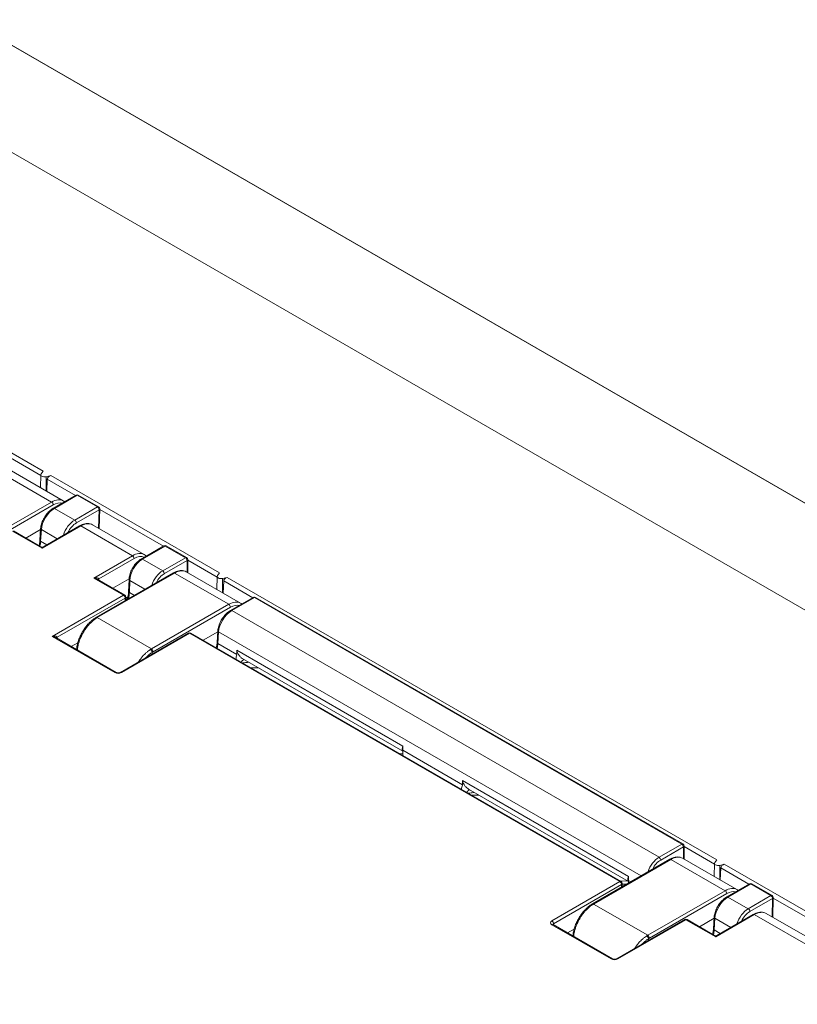
# Model space of a CAD drawing. Units: inches. Extents: x 0.1 to 84.9, y 0.1 to 55.
# Drawn here: x 54.7 to 58.8, y 46 to 51.2 of the extents above; entities that cross this region are included whole.
import ezdxf

# ---------------------------------------------------------------- set-up
doc = ezdxf.new("R2010")
doc.units = ezdxf.units.IN
doc.header["$LTSCALE"] = 5
doc.header["$MEASUREMENT"] = 0
doc.layers.add('Visible (ANSI)', color=7, linetype='Continuous', lineweight=18)
doc.layers.add('Visible Narrow (ANSI)', color=7, linetype='Continuous', lineweight=18)

msp = doc.modelspace()

# ---------------------------------------------------------------- linework, layer by layer
at = {"layer": 'Visible (ANSI)'}
for p, q in [((51.8121, 52.6872), (62.9096, 46.2801)), ((54.6469, 48.8026), (54.9332, 48.6373)), ((54.8149, 48.7759), (54.8134, 48.7065)), ((54.8165, 48.7802), (54.8269, 48.7944)), ((54.8672, 48.7711), (54.8427, 48.7651)), ((54.8489, 48.7519), (54.8459, 48.6878)), ((55, 48.6677), (54.8804, 48.5986)), ((55.0125, 48.6677), (55.1193, 48.606)), ((55.1256, 48.5948), (55.1226, 48.4912)), ((55.0192, 48.5056), (54.8279, 48.3952)), ((55.0875, 48.5114), (55.3605, 48.3538)), ((54.8154, 48.3952), (54.6706, 48.4788)), ((54.7358, 48.4411), (54.8134, 48.4859)), ((54.8137, 48.4919), (54.8099, 48.4297)), ((55.4643, 48.3996), (55.3447, 48.3305)), ((55.4768, 48.3996), (55.5836, 48.3379)), ((55.5899, 48.3271), (55.5899, 48.2582)), ((55.5141, 48.2571), (55.1062, 48.0216)), ((55.5821, 48.2627), (55.8684, 48.0974)), ((55.7576, 48.257), (55.7472, 48.2429)), ((55.2574, 48.14), (55.1126, 48.2236)), ((55.1943, 48.1764), (55.2802, 48.226)), ((55.28, 48.2223), (55.2781, 48.159)), ((55.7456, 48.2385), (55.7442, 48.1691)), ((55.7735, 48.2278), (55.7979, 48.2338)), ((55.7796, 48.2145), (55.7766, 48.1504)), ((55.2636, 48.1296), (55.2642, 48.1128)), ((55.2741, 48.128), (55.2639, 48.1221)), ((55.9352, 48.1278), (55.8155, 48.0587)), ((55.9477, 48.1278), (58.2026, 46.8259)), ((55.5932, 47.9389), (55.2344, 47.7317)), ((57.8763, 46.6279), (55.6057, 47.9389)), ((55.6709, 47.9012), (55.7485, 47.946)), ((55.7489, 47.952), (55.745, 47.8898)), ((54.8934, 47.9154), (55.2115, 47.7317)), ((54.9751, 47.8682), (55.0097, 47.8882)), ((55.8805, 47.8034), (56.7245, 47.3161)), ((55.9597, 47.7577), (55.9218, 47.7564)), ((57.0711, 47.116), (57.9151, 46.6287)), ((57.1248, 47.085), (57.0875, 47.0834)), ((58.2088, 46.8151), (58.2088, 46.7462)), ((58.1331, 46.745), (57.7252, 46.5095)), ((58.201, 46.7507), (58.4873, 46.5854)), ((58.381, 46.7424), (58.3706, 46.7283)), ((58.369, 46.7239), (58.3675, 46.6545)), ((58.3968, 46.7131), (58.4213, 46.7191)), ((58.4029, 46.6999), (58.4, 46.6358)), ((57.8826, 46.6175), (57.8831, 46.6007)), ((58.5541, 46.6157), (58.4345, 46.5466)), ((58.5666, 46.6157), (58.6734, 46.5541)), ((58.6797, 46.5429), (58.6766, 46.4393)), ((58.2122, 46.4268), (57.8533, 46.2197)), ((58.3695, 46.3432), (58.2247, 46.4268)), ((58.2899, 46.3892), (58.3675, 46.434)), ((58.3678, 46.4399), (58.364, 46.3778)), ((58.5733, 46.4537), (58.382, 46.3432)), ((58.6416, 46.4595), (59.634, 45.8865)), ((57.8305, 46.2197), (57.5175, 46.4004)), ((57.594, 46.3562), (57.6287, 46.3762))]:
    msp.add_line(p, q, dxfattribs=at)
for centre, start, end in [((55.0063, 48.6568), 60, 120), ((55.1131, 48.5952), 358.3247, 60), ((55.4706, 48.3888), 60, 120), ((54.8217, 48.406), 240, 300), ((55.5774, 48.3271), 0, 60), ((55.2512, 48.1292), 1.7317, 60), ((55.9414, 48.1169), 60, 120), ((55.5995, 47.9281), 60, 120), ((58.1963, 46.8151), 0, 60), ((57.8701, 46.6171), 1.7317, 60), ((58.5604, 46.6049), 60, 120), ((58.6672, 46.5432), 358.3247, 60), ((58.2184, 46.416), 60, 120), ((58.3757, 46.3541), 240, 300)]:
    msp.add_arc(centre, 0.0125, start, end, dxfattribs=at)
for centre, major_axis, ratio, start_param, end_param in [((54.8349, 48.7757), (-0.02, 0), 0.57735, 5.88176, 8.255407), ((54.8675, 48.7557), (-0.0171, -0.0102), 0.730986, 4.31345, 5.831887), ((55.7656, 48.2384), (-0.02, 0), 0.57735, 5.88176, 8.255407), ((55.7982, 48.2183), (-0.0171, -0.0102), 0.730986, 4.31345, 5.831887), ((55.1161, 47.8949), (-0.0727, -0.1345), 0.630198, 3.939142, 3.986966), ((55.1062, 47.9018), (-0.0702, -0.1319), 0.562396, 4.562028, 4.623307), ((58.389, 46.7238), (-0.02, 0), 0.57735, 5.88176, 8.255407), ((58.4216, 46.7037), (-0.0171, -0.0102), 0.730986, 4.31345, 5.831887), ((57.735, 46.3828), (-0.0727, -0.1345), 0.630198, 3.939142, 3.986966), ((57.7251, 46.3898), (-0.0702, -0.1319), 0.562396, 4.562028, 4.623307)]:
    msp.add_ellipse(centre, major_axis=major_axis, ratio=ratio, start_param=start_param, end_param=end_param, dxfattribs=at)
for points in [[(54.9332, 48.6373), (54.9355, 48.636), (54.9377, 48.6345), (54.9397, 48.6329)], [(55.3605, 48.3538), (55.3644, 48.3516), (55.3679, 48.3489), (55.3711, 48.3458)], [(55.8684, 48.0974), (55.8706, 48.0961), (55.8728, 48.0946), (55.8749, 48.0929)], [(58.4873, 46.5854), (58.4896, 46.5841), (58.4918, 46.5826), (58.4938, 46.5809)]]:
    msp.add_open_spline(points, degree=3, dxfattribs=at)
for points, knots in [([(54.8137, 48.4919), (54.8142, 48.4997), (54.8157, 48.5079), (54.8206, 48.5244), (54.824, 48.5327), (54.8323, 48.5488), (54.8372, 48.5566), (54.8481, 48.5711), (54.8541, 48.5778), (54.8668, 48.5896), (54.8735, 48.5946), (54.8804, 48.5986)], [-1.553343, -1.553343, -1.553343, -1.553343, -1.242674, -1.242674, -0.932006, -0.932006, -0.621337, -0.621337, -0.310669, -0.310669, 0, 0, 0, 0]), ([(55.0875, 48.5114), (55.0836, 48.5137), (55.0794, 48.5154), (55.0707, 48.5176), (55.0661, 48.5182), (55.0568, 48.5183), (55.0521, 48.5178), (55.0427, 48.5158), (55.038, 48.5144), (55.0285, 48.5106), (55.0238, 48.5083), (55.0192, 48.5056)], [-0.7853982, -0.7853982, -0.7853982, -0.7853982, -0.6283185, -0.6283185, -0.4712389, -0.4712389, -0.3141593, -0.3141593, -0.1570796, -0.1570796, 0, 0, 0, 0]), ([(54.8099, 48.4297), (54.8097, 48.4263), (54.8093, 48.4228), (54.8084, 48.4156), (54.8078, 48.412), (54.8066, 48.4058), (54.8061, 48.4034), (54.8055, 48.4009)], [-1.553343, -1.553343, -1.553343, -1.553343, -1.467864, -1.467864, -1.3823849, -1.3823849, -1.3267038, -1.3267038, -1.3267038, -1.3267038]), ([(55.28, 48.2223), (55.2802, 48.2302), (55.2815, 48.2386), (55.286, 48.2553), (55.2892, 48.2637), (55.2971, 48.2801), (55.3018, 48.2881), (55.3125, 48.3028), (55.3184, 48.3096), (55.3311, 48.3214), (55.3378, 48.3265), (55.3447, 48.3305)], [-1.553343, -1.553343, -1.553343, -1.553343, -1.242674, -1.242674, -0.932006, -0.932006, -0.621337, -0.621337, -0.310669, -0.310669, 0, 0, 0, 0]), ([(55.5821, 48.2627), (55.5782, 48.265), (55.574, 48.2667), (55.5653, 48.2689), (55.5607, 48.2695), (55.5515, 48.2696), (55.5469, 48.2691), (55.5375, 48.2672), (55.5328, 48.2657), (55.5234, 48.262), (55.5187, 48.2598), (55.5141, 48.2571)], [-0.7853982, -0.7853982, -0.7853982, -0.7853982, -0.6283185, -0.6283185, -0.4712389, -0.4712389, -0.3141593, -0.3141593, -0.1570796, -0.1570796, 0, 0, 0, 0]), ([(55.2781, 48.159), (55.2778, 48.151), (55.2769, 48.1425), (55.2743, 48.1282), (55.273, 48.1226), (55.2714, 48.117)], [-1.553343, -1.553343, -1.553343, -1.553343, -1.3565765, -1.3565765, -1.2333403, -1.2333403, -1.2333403, -1.2333403]), ([(55.7489, 47.952), (55.7494, 47.9598), (55.7509, 47.968), (55.7558, 47.9845), (55.7592, 47.9928), (55.7674, 48.0089), (55.7723, 48.0167), (55.7832, 48.0312), (55.7892, 48.0379), (55.8019, 48.0497), (55.8086, 48.0547), (55.8155, 48.0587)], [-1.553343, -1.553343, -1.553343, -1.553343, -1.242674, -1.242674, -0.932006, -0.932006, -0.621337, -0.621337, -0.310669, -0.310669, 0, 0, 0, 0]), ([(55.1009, 48.0184), (55.0967, 48.0157), (55.0925, 48.0127), (55.0842, 48.0063), (55.0802, 48.0029), (55.0722, 47.9955), (55.0683, 47.9916), (55.0608, 47.9834), (55.0571, 47.9791), (55.0501, 47.9702), (55.047, 47.9663), (55.0434, 47.9606)], [-0.1671121, -0.1671121, -0.1671121, -0.1671121, -0.1336897, -0.1336897, -0.1002672, -0.1002672, -0.0668448, -0.0668448, -0.0334224, -0.0334224, 0, 0, 0, 0]), ([(55.0386, 47.9529), (55.0351, 47.9471), (55.0311, 47.9402), (55.024, 47.9265), (55.0208, 47.9193), (55.015, 47.9049), (55.0124, 47.8976), (55.0082, 47.8831), (55.0066, 47.8758), (55.0044, 47.863), (55.0037, 47.8574), (55.0033, 47.8519)], [-0.229604, -0.229604, -0.229604, -0.229604, -0.1861449, -0.1861449, -0.1402241, -0.1402241, -0.0943033, -0.0943033, -0.0483825, -0.0483825, -0.0117548, -0.0117548, -0.0117548, -0.0117548]), ([(55.745, 47.8898), (55.7448, 47.8864), (55.7445, 47.8829), (55.7436, 47.8757), (55.743, 47.8721), (55.7417, 47.8659), (55.7412, 47.8635), (55.7406, 47.861)], [-1.553343, -1.553343, -1.553343, -1.553343, -1.467864, -1.467864, -1.3823849, -1.3823849, -1.3267038, -1.3267038, -1.3267038, -1.3267038]), ([(55.8486, 47.8264), (55.8486, 47.8257), (55.8485, 47.825), (55.8474, 47.8174), (55.8452, 47.8101), (55.8433, 47.8017)], [0.03130851, 0.03130851, 0.03130851, 0.03130851, 0.03469589, 0.03469589, 0.06940236, 0.06940236, 0.06940236, 0.06940236]), ([(55.8484, 47.8484), (55.8484, 47.8484), (55.8484, 47.8484), (55.8485, 47.8479), (55.8487, 47.8471), (55.8497, 47.8394), (55.8492, 47.8315), (55.8486, 47.8264)], [-0.00004425, -0.00004425, -0.00004425, -0.00004425, 0, 0, 0.00273828, 0.00273828, 0.01733783, 0.01733783, 0.01733783, 0.01733783]), ([(55.2115, 47.7317), (55.2121, 47.7314), (55.2128, 47.731), (55.2146, 47.7304), (55.2157, 47.73), (55.2181, 47.7295), (55.2195, 47.7293), (55.2223, 47.7291), (55.2238, 47.7291), (55.2267, 47.7294), (55.2281, 47.7296), (55.2306, 47.7301), (55.2317, 47.7305), (55.2333, 47.7312), (55.2339, 47.7314), (55.2344, 47.7317)], [-0.785246, -0.785246, -0.785246, -0.785246, -0.579478, -0.579478, -0.356083, -0.356083, -0.117138, -0.117138, 0.130722, 0.130722, 0.378315, 0.378315, 0.615991, 0.615991, 0.785246, 0.785246, 0.785246, 0.785246]), ([(56.7247, 47.3206), (56.7243, 47.3268), (56.7241, 47.3333), (56.7251, 47.3404), (56.7255, 47.3415), (56.7256, 47.3419), (56.7256, 47.3419), (56.7256, 47.3419)], [0.07848224, 0.07848224, 0.07848224, 0.07848224, 0.11865663, 0.11865663, 0.13592012, 0.13592012, 0.13612533, 0.13612533, 0.13612533, 0.13612533]), ([(56.725, 47.3158), (56.725, 47.3158), (56.725, 47.3158), (56.7249, 47.3159), (56.7247, 47.316), (56.7245, 47.3161)], [0.096956986, 0.096956986, 0.096956986, 0.096956986, 0.097002187, 0.097002187, 0.100975298, 0.100975298, 0.100975298, 0.100975298]), ([(56.7249, 47.2927), (56.726, 47.3016), (56.7254, 47.3106), (56.7248, 47.3186), (56.7248, 47.3188), (56.7248, 47.3194), (56.7247, 47.32), (56.7247, 47.3206)], [0.0003593, 0.0003593, 0.0003593, 0.0003593, 0.05979124, 0.05979124, 0.06056866, 0.06056866, 0.06502158, 0.06502158, 0.06502158, 0.06502158]), ([(57.039, 47.161), (57.039, 47.161), (57.039, 47.161), (57.0391, 47.1606), (57.0392, 47.1597), (57.0403, 47.152), (57.0398, 47.1441), (57.0392, 47.139)], [-0.00004425, -0.00004425, -0.00004425, -0.00004425, 0, 0, 0.00273828, 0.00273828, 0.01733783, 0.01733783, 0.01733783, 0.01733783]), ([(57.0392, 47.139), (57.0392, 47.1383), (57.0391, 47.1376), (57.038, 47.13), (57.0357, 47.1227), (57.0339, 47.1143)], [0.03130852, 0.03130852, 0.03130852, 0.03130852, 0.03469589, 0.03469589, 0.06940237, 0.06940237, 0.06940237, 0.06940237]), ([(58.201, 46.7507), (58.1971, 46.7529), (58.1929, 46.7546), (58.1842, 46.7569), (58.1797, 46.7574), (58.1705, 46.7575), (58.1658, 46.757), (58.1564, 46.7551), (58.1517, 46.7537), (58.1424, 46.75), (58.1377, 46.7477), (58.1331, 46.745)], [-0.7853982, -0.7853982, -0.7853982, -0.7853982, -0.6283185, -0.6283185, -0.4712389, -0.4712389, -0.3141593, -0.3141593, -0.1570796, -0.1570796, 0, 0, 0, 0]), ([(57.9153, 46.6332), (57.9149, 46.6394), (57.9147, 46.6459), (57.9157, 46.653), (57.916, 46.6541), (57.9162, 46.6545), (57.9162, 46.6545), (57.9162, 46.6545)], [0.07848224, 0.07848224, 0.07848224, 0.07848224, 0.11865663, 0.11865663, 0.13592013, 0.13592013, 0.13612534, 0.13612534, 0.13612534, 0.13612534]), ([(57.9161, 46.6197), (57.916, 46.6237), (57.9157, 46.6275), (57.9154, 46.6313), (57.9154, 46.6314), (57.9154, 46.6321), (57.9153, 46.6326), (57.9153, 46.6332)], [0.03268069, 0.03268069, 0.03268069, 0.03268069, 0.05979124, 0.05979124, 0.06056866, 0.06056866, 0.06502158, 0.06502158, 0.06502158, 0.06502158]), ([(57.9156, 46.6284), (57.9156, 46.6284), (57.9156, 46.6284), (57.9155, 46.6285), (57.9153, 46.6286), (57.9151, 46.6287)], [0.096956986, 0.096956986, 0.096956986, 0.096956986, 0.097002187, 0.097002187, 0.100975298, 0.100975298, 0.100975298, 0.100975298]), ([(58.3678, 46.4399), (58.3683, 46.4478), (58.3698, 46.4559), (58.3747, 46.4724), (58.3781, 46.4807), (58.3864, 46.4968), (58.3912, 46.5046), (58.4021, 46.5192), (58.4082, 46.5259), (58.4209, 46.5376), (58.4276, 46.5426), (58.4345, 46.5466)], [-1.553343, -1.553343, -1.553343, -1.553343, -1.242674, -1.242674, -0.932006, -0.932006, -0.621337, -0.621337, -0.310669, -0.310669, 0, 0, 0, 0]), ([(57.7199, 46.5063), (57.7156, 46.5036), (57.7114, 46.5007), (57.7032, 46.4943), (57.6991, 46.4908), (57.6912, 46.4835), (57.6873, 46.4796), (57.6797, 46.4714), (57.6761, 46.4671), (57.669, 46.4582), (57.666, 46.4542), (57.6623, 46.4485)], [-0.1671121, -0.1671121, -0.1671121, -0.1671121, -0.1336897, -0.1336897, -0.1002672, -0.1002672, -0.0668448, -0.0668448, -0.0334224, -0.0334224, 0, 0, 0, 0]), ([(57.6575, 46.4408), (57.654, 46.435), (57.65, 46.4281), (57.643, 46.4144), (57.6397, 46.4073), (57.6339, 46.3928), (57.6314, 46.3855), (57.6272, 46.371), (57.6255, 46.3638), (57.6233, 46.351), (57.6226, 46.3454), (57.6222, 46.3399)], [-0.229604, -0.229604, -0.229604, -0.229604, -0.1861449, -0.1861449, -0.1402241, -0.1402241, -0.0943033, -0.0943033, -0.0483825, -0.0483825, -0.0117548, -0.0117548, -0.0117548, -0.0117548]), ([(58.6416, 46.4595), (58.6377, 46.4617), (58.6335, 46.4634), (58.6248, 46.4657), (58.6202, 46.4662), (58.6109, 46.4663), (58.6062, 46.4658), (58.5968, 46.4638), (58.5921, 46.4624), (58.5826, 46.4587), (58.5779, 46.4564), (58.5733, 46.4537)], [-0.7853982, -0.7853982, -0.7853982, -0.7853982, -0.6283185, -0.6283185, -0.4712389, -0.4712389, -0.3141593, -0.3141593, -0.1570796, -0.1570796, 0, 0, 0, 0]), ([(57.516, 46.4015), (57.516, 46.4015), (57.516, 46.4015), (57.5161, 46.4014), (57.5162, 46.4012), (57.5167, 46.4008), (57.5171, 46.4006), (57.5175, 46.4004)], [0.4048975, 0.4048975, 0.4048975, 0.4048975, 0.4781267, 0.4781267, 0.6316863, 0.6316863, 0.7852459, 0.7852459, 0.7852459, 0.7852459]), ([(58.364, 46.3778), (58.3638, 46.3744), (58.3634, 46.3708), (58.3625, 46.3637), (58.3619, 46.36), (58.3607, 46.3539), (58.3602, 46.3514), (58.3596, 46.349)], [-1.553343, -1.553343, -1.553343, -1.553343, -1.467864, -1.467864, -1.3823849, -1.3823849, -1.3267038, -1.3267038, -1.3267038, -1.3267038]), ([(57.8305, 46.2197), (57.831, 46.2193), (57.8318, 46.219), (57.8335, 46.2183), (57.8346, 46.218), (57.837, 46.2175), (57.8384, 46.2173), (57.8413, 46.2171), (57.8427, 46.2171), (57.8456, 46.2173), (57.847, 46.2175), (57.8495, 46.2181), (57.8507, 46.2184), (57.8523, 46.2191), (57.8528, 46.2194), (57.8533, 46.2197)], [-0.785246, -0.785246, -0.785246, -0.785246, -0.579478, -0.579478, -0.356083, -0.356083, -0.117138, -0.117138, 0.130722, 0.130722, 0.378315, 0.378315, 0.615991, 0.615991, 0.785246, 0.785246, 0.785246, 0.785246])]:
    msp.add_open_spline(points, degree=3, knots=knots, dxfattribs=at)
at = {"layer": 'Visible Narrow (ANSI)'}
for p, q in [((51.8104, 52.6877), (62.9078, 46.2806)), ((61.787, 46.3627), (51.5862, 52.2522)), ((54.8269, 48.7944), (52.2438, 50.2857)), ((54.6547, 48.864), (54.8148, 48.7716)), ((54.5852, 48.7964), (54.8711, 48.6313)), ((54.8427, 48.7651), (54.8434, 48.6892)), ((55.7576, 48.257), (54.8672, 48.7711)), ((54.8489, 48.7519), (54.9974, 48.6661)), ((54.8866, 48.598), (55.0063, 48.6671)), ((55.0063, 48.6671), (55.1131, 48.6054)), ((54.8711, 48.6313), (54.4632, 48.3958)), ((54.4721, 48.3806), (54.88, 48.6161)), ((55.1131, 48.6054), (54.9934, 48.5363)), ((54.9934, 48.5363), (54.8866, 48.598)), ((55.0022, 48.5212), (55.1219, 48.5903)), ((55.1219, 48.5903), (55.1191, 48.4932)), ((55.1255, 48.5922), (55.4617, 48.3981)), ((55.0254, 48.505), (54.8217, 48.3874)), ((55.0254, 48.505), (55.2976, 48.3479)), ((54.6643, 48.4782), (54.8217, 48.3874)), ((54.8135, 48.424), (54.8174, 48.4862)), ((54.8174, 48.4862), (54.9014, 48.4376)), ((54.8135, 48.424), (54.8457, 48.4055)), ((55.3509, 48.3299), (55.4706, 48.399)), ((55.4706, 48.399), (55.5774, 48.3373)), ((55.0938, 48.2302), (55.2976, 48.3479)), ((55.1203, 48.2253), (55.3064, 48.3327)), ((55.4577, 48.2682), (55.3509, 48.3299)), ((55.5774, 48.3373), (55.4577, 48.2682)), ((55.4665, 48.2535), (55.5862, 48.3226)), ((55.5862, 48.3226), (55.5862, 48.2603)), ((55.5899, 48.3241), (55.7455, 48.2342)), ((55.1125, 48.021), (55.5204, 48.2565)), ((55.5204, 48.2565), (55.8063, 48.0914)), ((55.0938, 48.2302), (55.2512, 48.1394)), ((55.1205, 48.219), (55.1203, 48.2253)), ((55.2817, 48.1537), (55.2836, 48.217)), ((55.2836, 48.217), (55.3641, 48.1705)), ((55.7735, 48.2278), (55.7741, 48.1519)), ((55.7796, 48.2145), (55.9325, 48.1262)), ((58.381, 46.7424), (55.7979, 48.2338)), ((54.8746, 47.922), (55.2512, 48.1394)), ((55.2817, 48.1537), (55.3084, 48.1383)), ((54.9011, 47.9171), (55.26, 48.1242)), ((55.26, 48.1242), (55.2604, 48.1106)), ((55.2751, 48.1326), (55.2638, 48.1261)), ((55.8063, 48.0914), (55.3984, 47.8559)), ((55.8218, 48.058), (55.9414, 48.1271)), ((55.9414, 48.1271), (58.1963, 46.8253)), ((55.4072, 47.8407), (55.8151, 48.0762)), ((58.0767, 46.7562), (55.8218, 48.058)), ((55.1125, 48.021), (55.3984, 47.8559)), ((55.2406, 47.7311), (55.5995, 47.9383)), ((55.5995, 47.9383), (57.8701, 46.6273)), ((55.7487, 47.8841), (55.7525, 47.9463)), ((55.7525, 47.9463), (57.9831, 46.6584)), ((54.8746, 47.922), (55.2053, 47.7311)), ((54.9013, 47.9108), (54.9011, 47.9171)), ((55.7487, 47.8841), (55.8486, 47.8264)), ((55.4023, 47.8377), (55.4024, 47.8287)), ((56.7256, 47.3419), (55.8484, 47.8484)), ((55.9238, 47.7552), (55.9617, 47.7565)), ((56.7247, 47.3206), (57.0392, 47.139)), ((56.7255, 47.3034), (56.7075, 47.3028)), ((57.9162, 46.6545), (57.039, 47.161)), ((57.0896, 47.0822), (57.1268, 47.0838)), ((58.1963, 46.8253), (58.0767, 46.7562)), ((58.0855, 46.7414), (58.2052, 46.8105)), ((58.2052, 46.8105), (58.2052, 46.7483)), ((58.2088, 46.812), (58.3689, 46.7196)), ((57.7314, 46.5089), (58.1393, 46.7444)), ((58.1393, 46.7444), (58.4252, 46.5794)), ((58.3968, 46.7131), (58.3974, 46.6373)), ((58.4029, 46.6999), (58.5515, 46.6142)), ((59.7564, 45.9483), (58.4213, 46.7191)), ((57.9105, 46.6314), (57.8733, 46.6297)), ((57.9153, 46.6332), (57.9274, 46.6263)), ((57.8701, 46.6273), (57.5112, 46.4201)), ((57.5201, 46.405), (57.8789, 46.6122)), ((57.8789, 46.6122), (57.8793, 46.5985)), ((57.8827, 46.6132), (57.9066, 46.6143)), ((58.4252, 46.5794), (58.0173, 46.3439)), ((58.4407, 46.546), (58.5604, 46.6151)), ((58.5604, 46.6151), (58.6672, 46.5534)), ((58.0261, 46.3286), (58.4341, 46.5641)), ((58.5475, 46.4843), (58.4407, 46.546)), ((58.6672, 46.5534), (58.5475, 46.4843)), ((58.5563, 46.4692), (58.676, 46.5383)), ((58.676, 46.5383), (58.6732, 46.4413)), ((58.6796, 46.5402), (59.7431, 45.9262)), ((57.7314, 46.5089), (58.0173, 46.3439)), ((57.8596, 46.219), (58.2184, 46.4262)), ((58.2184, 46.4262), (58.3757, 46.3354)), ((58.3676, 46.3721), (58.3715, 46.4342)), ((58.3715, 46.4342), (58.4555, 46.3857)), ((58.5795, 46.453), (58.3757, 46.3354)), ((58.5795, 46.453), (59.5719, 45.8801)), ((57.5112, 46.3997), (57.8242, 46.219)), ((57.5203, 46.3987), (57.5201, 46.405)), ((58.3676, 46.3721), (58.3998, 46.3535)), ((58.0213, 46.3257), (58.0214, 46.3167))]:
    msp.add_line(p, q, dxfattribs=at)
for centre, major_axis, ratio, start_param, end_param in [((55.0063, 48.6568), (-0.0062, 0.0108), 0.57735, 5.497787, 6.283185), ((55.0063, 48.6568), (0.0062, 0.0108), 0.57735, 0, 0.785398), ((54.8718, 48.5299), (-0.0611, -0.1076), 0.581862, 3.137608, 3.923006), ((54.8711, 48.6211), (-0.0063, 0.0108), 0.57735, 3.935717, 5.497787), ((54.8807, 48.5249), (0.0549, 0.0968), 0.582366, 0.147827, 0.780958), ((55.1131, 48.5952), (0.0062, 0.0108), 0.57735, 0, 0.785398), ((55.1131, 48.5952), (0.0062, -0.0108), 0.57735, 0.802851, 2.356194), ((54.8836, 48.5231), (0.0499, 0.0794), 0.550583, 0.806123, 2.359466), ((54.8866, 48.5877), (-0.0062, 0.0108), 0.57735, 5.497787, 6.283185), ((55.1131, 48.5952), (0.0125, -0.0004), 0.536198, 5.513621, 6.283185), ((54.9944, 48.4592), (-0.0458, -0.0818), 0.586016, 3.919195, 5.063363), ((55.0032, 48.4542), (0.0395, 0.071), 0.587337, 0.776362, 1.672131), ((54.9934, 48.5261), (0.0062, -0.0108), 0.57735, 0.802851, 2.356194), ((55.0254, 48.4948), (-0.0063, 0.0108), 0.57735, 5.497787, 6.283185), ((55.024, 48.4037), (0.0639, 0.1074), 0.568211, 0.007611, 0.793009), ((54.8262, 48.4911), (-0.0125, 0.0008), 0.596621, 0, 0.821054), ((54.7076, 48.3649), (0.081, 0.1264), 0.543741, 5.301438, 5.50565), ((54.8224, 48.429), (-0.0125, 0.0008), 0.596621, 0, 0.821054), ((55.4706, 48.3888), (-0.0062, 0.0108), 0.57735, 5.497787, 6.283185), ((55.4706, 48.3888), (0.0062, 0.0108), 0.57735, 0, 0.785398), ((54.8217, 48.3771), (-0.0078, 0.0183), 0.227735, 5.203786, 5.989184), ((54.8217, 48.3771), (-0.0078, -0.0183), 0.227735, 3.435594, 4.220992), ((55.299, 48.245), (-0.061, -0.1091), 0.586347, 3.133488, 3.918886), ((55.2976, 48.3377), (-0.0063, 0.0108), 0.57735, 3.944444, 5.497787), ((55.3078, 48.2401), (0.0547, 0.0983), 0.587337, 0.038678, 0.776362), ((55.3499, 48.2539), (0.0479, 0.0806), 0.568552, 0.792736, 2.346079), ((55.3509, 48.3197), (-0.0063, 0.0108), 0.57735, 5.497787, 6.283185), ((55.5774, 48.3271), (0.0063, 0.0108), 0.57735, 0, 0.785398), ((55.5774, 48.3271), (0.0062, -0.0108), 0.57735, 0.837758, 2.356194), ((55.5774, 48.3271), (0.0125, 0), 0.515421, 5.496418, 6.283185), ((55.4607, 48.1899), (-0.0435, -0.0831), 0.602922, 3.90214, 5.001973), ((55.4695, 48.1854), (0.0372, 0.0723), 0.606728, 0.756329, 1.60842), ((55.4577, 48.258), (0.0062, -0.0108), 0.57735, 0.837758, 2.356194), ((55.5204, 48.2463), (-0.0062, 0.0108), 0.57735, 5.497787, 6.283185), ((55.5197, 48.1558), (0.0626, 0.1068), 0.572803, 0.003862, 0.78926), ((55.0938, 48.22), (0.0264, 0.0059), 0.368973, 6.218064, 7.771407), ((55.0938, 48.22), (0.0264, -0.0059), 0.368973, 0.867973, 1.653371), ((55.1292, 48.2204), (-0.0125, -0.0004), 0.577174, 5.480491, 6.119082), ((55.2925, 48.2219), (-0.0125, 0.0004), 0.577174, 0, 0.802694), ((55.2512, 48.1292), (0.0063, 0.0108), 0.57735, 0, 0.785398), ((55.2512, 48.1292), (0.0063, -0.0108), 0.57735, 0.802851, 2.356194), ((55.1757, 48.0946), (0.0771, 0.1287), 0.566333, 5.229509, 5.489437), ((55.2906, 48.1586), (-0.0125, 0.0004), 0.577174, 0, 0.802694), ((55.2512, 48.1292), (0.0125, 0.0004), 0.577174, 5.480491, 6.283185), ((55.807, 47.99), (-0.0611, -0.1076), 0.581862, 3.137608, 3.923006), ((55.8063, 48.0812), (-0.0063, 0.0108), 0.57735, 3.935717, 5.497787), ((55.8158, 47.985), (0.0549, 0.0968), 0.582366, 0.147827, 0.780958), ((55.9414, 48.1169), (-0.0062, 0.0108), 0.57735, 5.497787, 6.283185), ((55.9414, 48.1169), (0.0062, 0.0108), 0.57735, 0, 0.785398), ((55.8187, 47.9832), (0.0499, 0.0794), 0.550583, 0.806123, 2.359466), ((55.8218, 48.0478), (-0.0062, 0.0108), 0.57735, 5.497787, 6.283185), ((55.1076, 48.0078), (-0.0067, 0.0106), 0.547534, 5.474223, 6.283185), ((55.1125, 48.0108), (-0.0062, 0.0108), 0.57735, 5.497787, 6.283185), ((55.0493, 47.9464), (-0.0107, 0.0064), 0.077198, 5.327334, 6.283185), ((55.0539, 47.9538), (-0.0105, 0.0068), 0.130017, 5.328857, 6.283185), ((55.1091, 47.9004), (0.071, 0.1322), 0.546176, 1.418386, 1.481773), ((55.5995, 47.9281), (-0.0063, 0.0108), 0.57735, 5.497787, 6.283185), ((55.5995, 47.9281), (0.0063, 0.0108), 0.57735, 0, 0.785398), ((55.7614, 47.9512), (-0.0125, 0.0008), 0.596621, 0, 0.821054), ((54.8746, 47.9118), (0.0264, 0.0059), 0.368973, 6.218064, 7.771407), ((54.8746, 47.9118), (0.0264, -0.0059), 0.368973, 0.867973, 1.653371), ((54.91, 47.9121), (-0.0125, -0.0004), 0.577174, 5.480491, 6.119082), ((55.7575, 47.889), (-0.0125, 0.0008), 0.596621, 0, 0.821054), ((55.6427, 47.825), (0.081, 0.1264), 0.543741, 5.301438, 5.50565), ((55.3935, 47.8428), (-0.0067, 0.0105), 0.548038, 3.911729, 5.473809), ((55.3984, 47.8457), (-0.0063, 0.0108), 0.57735, 3.935717, 5.497787), ((55.4017, 47.7315), (-0.0794, -0.1273), 0.607713, 4.597569, 4.660957), ((55.3343, 47.7819), (-0.0104, 0.007), 0.040587, 5.316591, 5.330388), ((55.3393, 47.789), (-0.0101, 0.0074), 0.090634, 4.926884, 5.335026), ((55.2053, 47.7209), (0.0063, 0.0108), 0.57735, 0, 0.785398), ((55.2229, 47.7413), (0.025, 0), 0.577526, 3.927143, 5.497635), ((55.2406, 47.7209), (-0.0062, 0.0108), 0.57735, 5.497787, 6.283185), ((58.1963, 46.8151), (0.0062, 0.0108), 0.57735, 0, 0.785398), ((58.1963, 46.8151), (0.0062, -0.0108), 0.57735, 0.837758, 2.356194), ((58.1963, 46.8151), (0.0125, 0), 0.515421, 5.496418, 6.283185), ((58.0797, 46.6779), (-0.0435, -0.0831), 0.602922, 3.90214, 5.001973), ((58.0885, 46.6733), (0.0372, 0.0723), 0.606728, 0.756329, 1.60842), ((58.0767, 46.746), (-0.0063, 0.0108), 0.57735, 3.979351, 5.497787), ((58.1393, 46.7342), (-0.0063, 0.0108), 0.57735, 5.497787, 6.283185), ((58.1387, 46.6438), (0.0626, 0.1068), 0.572803, 0.003862, 0.78926), ((57.8701, 46.6171), (0.0063, 0.0108), 0.57735, 0, 0.785398), ((57.8701, 46.6171), (-0.0063, 0.0108), 0.57735, 3.944444, 5.497787), ((57.8701, 46.6171), (0.0125, 0.0004), 0.577174, 5.480491, 6.283185), ((58.4259, 46.4779), (-0.0611, -0.1076), 0.581862, 3.137608, 3.923006), ((58.4252, 46.5692), (-0.0063, 0.0108), 0.57735, 3.935717, 5.497787), ((58.5604, 46.6049), (-0.0062, 0.0108), 0.57735, 5.497787, 6.283185), ((58.5604, 46.6049), (0.0062, 0.0108), 0.57735, 0, 0.785398), ((58.4377, 46.4712), (0.0499, 0.0794), 0.550583, 0.806123, 2.359466), ((58.4348, 46.4729), (0.0549, 0.0968), 0.582366, 0.147827, 0.780958), ((58.4407, 46.5358), (-0.0062, 0.0108), 0.57735, 5.497787, 6.283185), ((58.6672, 46.5432), (0.0063, 0.0108), 0.57735, 0, 0.785398), ((58.6672, 46.5432), (0.0062, -0.0108), 0.57735, 0.802851, 2.356194), ((58.6672, 46.5432), (0.0125, -0.0004), 0.536198, 5.513621, 6.283185), ((57.7266, 46.4958), (-0.0067, 0.0106), 0.547534, 5.474223, 6.283185), ((57.7314, 46.4987), (-0.0062, 0.0108), 0.57735, 5.497787, 6.283185), ((58.5485, 46.4072), (-0.0458, -0.0818), 0.586016, 3.919195, 5.063363), ((58.5475, 46.4741), (0.0062, -0.0108), 0.57735, 0.802851, 2.356194), ((57.6682, 46.4344), (-0.0107, 0.0064), 0.077198, 5.327334, 6.283185), ((57.6728, 46.4417), (-0.0105, 0.0068), 0.130017, 5.328857, 6.283185), ((57.728, 46.3884), (0.071, 0.1322), 0.546176, 1.418386, 1.481773), ((58.2184, 46.416), (-0.0063, 0.0108), 0.57735, 5.497787, 6.283185), ((58.2184, 46.416), (0.0063, 0.0108), 0.57735, 0, 0.785398), ((58.3803, 46.4391), (-0.0125, 0.0008), 0.596621, 0, 0.821054), ((58.5573, 46.4023), (0.0395, 0.071), 0.587337, 0.776362, 1.672131), ((58.5795, 46.4428), (-0.0063, 0.0108), 0.57735, 5.497787, 6.283185), ((58.5781, 46.3518), (0.0639, 0.1074), 0.568211, 0.007611, 0.793009), ((57.5289, 46.4099), (-0.025, 0), 0.577174, 5.497939, 7.068431), ((57.5112, 46.4099), (0.0063, -0.0108), 0.57735, 0.802851, 2.356194), ((57.5112, 46.3895), (0.0063, 0.0108), 0.57735, 0, 0.785398), ((57.5289, 46.3997), (-0.0125, 0.0004), 0.576473, 5.515324, 6.16123), ((58.2617, 46.3129), (0.081, 0.1264), 0.543741, 5.301438, 5.50565), ((58.3765, 46.377), (-0.0125, 0.0008), 0.596621, 0, 0.821054), ((58.0125, 46.3307), (-0.0067, 0.0105), 0.548038, 3.911729, 5.473809), ((58.0173, 46.3337), (-0.0063, 0.0108), 0.57735, 3.935717, 5.497787), ((58.3757, 46.3252), (-0.0078, 0.0183), 0.227735, 5.203786, 5.989184), ((58.3757, 46.3252), (-0.0078, -0.0183), 0.227735, 3.435594, 4.220992), ((58.0207, 46.2194), (-0.0794, -0.1273), 0.607713, 4.597569, 4.660957), ((57.9533, 46.2698), (-0.0104, 0.007), 0.040587, 5.316591, 5.330388), ((57.9583, 46.2769), (-0.0101, 0.0074), 0.090634, 4.926884, 5.335026), ((57.8242, 46.2088), (0.0063, 0.0108), 0.57735, 0, 0.785398), ((57.8419, 46.2293), (0.025, 0), 0.577526, 3.927143, 5.497635), ((57.8596, 46.2088), (-0.0063, 0.0108), 0.57735, 5.497787, 6.283185)]:
    msp.add_ellipse(centre, major_axis=major_axis, ratio=ratio, start_param=start_param, end_param=end_param, dxfattribs=at)
for points, knots in [([(55.0485, 47.9588), (55.0492, 47.9599), (55.05, 47.961), (55.0515, 47.9632), (55.0523, 47.9643), (55.0566, 47.9703), (55.0603, 47.975), (55.0681, 47.9841), (55.0721, 47.9885), (55.0761, 47.9925), (55.0811, 47.9975), (55.0862, 48.0021), (55.0966, 48.0106), (55.1019, 48.0144), (55.1072, 48.0178)], [0, 0, 0, 0, 0.007486, 0.007486, 0.014972, 0.014972, 0.0492615, 0.0492615, 0.083556, 0.083556, 0.083556, 0.1253341, 0.1253341, 0.1671121, 0.1671121, 0.1671121, 0.1671121]), ([(55.0072, 47.8497), (55.0075, 47.8528), (55.0078, 47.856), (55.0093, 47.8657), (55.0106, 47.8724), (55.0138, 47.8852), (55.0157, 47.8914), (55.0196, 47.9027), (55.0216, 47.9078), (55.0253, 47.9165), (55.0269, 47.9201), (55.0302, 47.927), (55.0319, 47.9303), (55.0348, 47.9359), (55.0361, 47.9382), (55.0386, 47.9426), (55.0399, 47.9447), (55.0419, 47.9482), (55.0427, 47.9495), (55.0435, 47.9508)], [0.0182366, 0.0182366, 0.0182366, 0.0182366, 0.0389121, 0.0389121, 0.0804149, 0.0804149, 0.1183606, 0.1183606, 0.1496211, 0.1496211, 0.1718904, 0.1718904, 0.1925751, 0.1925751, 0.2072581, 0.2072581, 0.2210094, 0.2210094, 0.229604, 0.229604, 0.229604, 0.229604]), ([(55.3931, 47.8527), (55.3881, 47.8496), (55.3832, 47.846), (55.3742, 47.8388), (55.3701, 47.8353), (55.3631, 47.8287), (55.3601, 47.8256), (55.3548, 47.8201), (55.3526, 47.8176), (55.3486, 47.813), (55.347, 47.811), (55.344, 47.8074), (55.3428, 47.8058), (55.3406, 47.803), (55.3396, 47.8017), (55.3379, 47.7994), (55.3372, 47.7984), (55.3359, 47.7967), (55.3354, 47.796), (55.3346, 47.7949), (55.3343, 47.7945), (55.334, 47.794)], [0, 0, 0, 0, 0.0390659, 0.0390659, 0.0719789, 0.0719789, 0.0972966, 0.0972966, 0.1167717, 0.1167717, 0.1317526, 0.1317526, 0.1432764, 0.1432764, 0.1521408, 0.1521408, 0.1593305, 0.1593305, 0.1641192, 0.1641192, 0.1671121, 0.1671121, 0.1671121, 0.1671121]), ([(55.3685, 47.8092), (55.3688, 47.8095), (55.3691, 47.8097), (55.3721, 47.8129), (55.3748, 47.8157), (55.3813, 47.8218), (55.385, 47.825), (55.3933, 47.8316), (55.3978, 47.8349), (55.4023, 47.8377)], [-0.09978063, -0.09978063, -0.09978063, -0.09978063, -0.09729658, -0.09729658, -0.07197889, -0.07197889, -0.0390659, -0.0390659, 0, 0, 0, 0]), ([(55.8805, 47.8034), (55.8778, 47.805), (55.8751, 47.8068), (55.8725, 47.809), (55.8685, 47.8123), (55.8647, 47.8163), (55.8586, 47.8247), (55.8561, 47.8288), (55.8517, 47.8379), (55.8498, 47.8429), (55.8484, 47.8484), (55.8484, 47.8484), (55.8484, 47.8484)], [-0.162809, -0.162809, -0.162809, -0.162809, -0.1293631, -0.1293631, -0.1293631, -0.0789154, -0.0789154, -0.0394546, -0.0394546, 0, 0, 0.0000146, 0.0000146, 0.0000146, 0.0000146]), ([(55.8789, 47.7812), (55.8803, 47.7813), (55.8816, 47.7815), (55.8829, 47.7817), (55.8904, 47.7828), (55.8979, 47.7839), (55.9072, 47.7853), (55.9091, 47.7856), (55.9109, 47.7858)], [0.288806, 0.288806, 0.288806, 0.288806, 0.3014344, 0.3014344, 0.3014344, 0.3718999, 0.3718999, 0.3893276, 0.3893276, 0.3893276, 0.3893276]), ([(56.7256, 47.3419), (56.7256, 47.3419), (56.7256, 47.3419), (56.7256, 47.3419), (56.7227, 47.3352), (56.7213, 47.33), (56.7206, 47.322), (56.7213, 47.3192), (56.7234, 47.3169), (56.7239, 47.3164), (56.7245, 47.3161)], [-0.874567, -0.874567, -0.874567, -0.874567, -0.8745516, -0.8745516, -0.8745516, -0.8032499, -0.8032499, -0.7319415, -0.7319415, -0.7117425, -0.7117425, -0.7117425, -0.7117425]), ([(57.0711, 47.116), (57.0684, 47.1176), (57.0657, 47.1195), (57.063, 47.1216), (57.0591, 47.1249), (57.0553, 47.1289), (57.0465, 47.141), (57.0419, 47.15), (57.039, 47.161), (57.039, 47.161), (57.039, 47.161)], [-0.162809, -0.162809, -0.162809, -0.162809, -0.1293631, -0.1293631, -0.1293631, -0.0789154, -0.0789154, 0, 0, 0.0000146, 0.0000146, 0.0000146, 0.0000146]), ([(57.0695, 47.0938), (57.0709, 47.0939), (57.0722, 47.0941), (57.0735, 47.0943), (57.081, 47.0954), (57.0885, 47.0965), (57.0978, 47.0979), (57.0996, 47.0982), (57.1015, 47.0984)], [0.288806, 0.288806, 0.288806, 0.288806, 0.3014344, 0.3014344, 0.3014344, 0.3718999, 0.3718999, 0.3893276, 0.3893276, 0.3893276, 0.3893276]), ([(57.9162, 46.6545), (57.9162, 46.6545), (57.9162, 46.6545), (57.9162, 46.6545), (57.9133, 46.6478), (57.9119, 46.6426), (57.9111, 46.6346), (57.9118, 46.6318), (57.9139, 46.6295), (57.9145, 46.6291), (57.9151, 46.6287)], [-0.874567, -0.874567, -0.874567, -0.874567, -0.8745516, -0.8745516, -0.8745516, -0.8032499, -0.8032499, -0.7319415, -0.7319415, -0.7117425, -0.7117425, -0.7117425, -0.7117425]), ([(57.6675, 46.4468), (57.6682, 46.4479), (57.6689, 46.449), (57.6705, 46.4512), (57.6712, 46.4523), (57.6755, 46.4582), (57.6793, 46.463), (57.687, 46.4721), (57.691, 46.4764), (57.6951, 46.4805), (57.7, 46.4855), (57.7051, 46.4901), (57.7156, 46.4985), (57.7208, 46.5024), (57.7261, 46.5057)], [0, 0, 0, 0, 0.007486, 0.007486, 0.014972, 0.014972, 0.0492615, 0.0492615, 0.083556, 0.083556, 0.083556, 0.1253341, 0.1253341, 0.1671121, 0.1671121, 0.1671121, 0.1671121]), ([(57.6261, 46.3376), (57.6264, 46.3408), (57.6268, 46.344), (57.6282, 46.3537), (57.6295, 46.3603), (57.6328, 46.3731), (57.6347, 46.3793), (57.6386, 46.3906), (57.6405, 46.3957), (57.6442, 46.4044), (57.6459, 46.408), (57.6492, 46.4149), (57.6508, 46.4182), (57.6538, 46.4238), (57.6551, 46.4261), (57.6576, 46.4306), (57.6588, 46.4327), (57.6609, 46.4361), (57.6617, 46.4375), (57.6624, 46.4388)], [0.0182366, 0.0182366, 0.0182366, 0.0182366, 0.0389121, 0.0389121, 0.0804149, 0.0804149, 0.1183606, 0.1183606, 0.1496211, 0.1496211, 0.1718904, 0.1718904, 0.1925751, 0.1925751, 0.2072581, 0.2072581, 0.2210094, 0.2210094, 0.229604, 0.229604, 0.229604, 0.229604]), ([(58.012, 46.3406), (58.0071, 46.3375), (58.0021, 46.334), (57.9931, 46.3268), (57.9891, 46.3232), (57.982, 46.3166), (57.979, 46.3136), (57.9738, 46.308), (57.9715, 46.3055), (57.9676, 46.301), (57.9659, 46.299), (57.963, 46.2954), (57.9617, 46.2938), (57.9595, 46.2909), (57.9586, 46.2897), (57.9569, 46.2874), (57.9561, 46.2864), (57.9549, 46.2847), (57.9544, 46.284), (57.9535, 46.2828), (57.9532, 46.2824), (57.9529, 46.282)], [0, 0, 0, 0, 0.0390659, 0.0390659, 0.0719789, 0.0719789, 0.0972966, 0.0972966, 0.1167717, 0.1167717, 0.1317526, 0.1317526, 0.1432764, 0.1432764, 0.1521408, 0.1521408, 0.1593305, 0.1593305, 0.1641192, 0.1641192, 0.1671121, 0.1671121, 0.1671121, 0.1671121]), ([(57.9875, 46.2971), (57.9877, 46.2974), (57.988, 46.2977), (57.991, 46.3009), (57.9938, 46.3036), (58.0002, 46.3097), (58.004, 46.313), (58.0122, 46.3196), (58.0168, 46.3228), (58.0213, 46.3257)], [-0.09978063, -0.09978063, -0.09978063, -0.09978063, -0.09729658, -0.09729658, -0.07197889, -0.07197889, -0.0390659, -0.0390659, 0, 0, 0, 0])]:
    msp.add_open_spline(points, degree=3, knots=knots, dxfattribs=at)
for points in [[(55.1072, 48.0178), (55.1089, 48.0189), (55.1107, 48.0199), (55.1125, 48.021)], [(55.3984, 47.8559), (55.3966, 47.8549), (55.3948, 47.8538), (55.3931, 47.8527)], [(55.4023, 47.8377), (55.404, 47.8388), (55.4056, 47.8398), (55.4072, 47.8407)], [(55.3286, 47.7862), (55.3285, 47.7862), (55.3284, 47.7861), (55.3284, 47.786)], [(57.7261, 46.5057), (57.7279, 46.5068), (57.7297, 46.5079), (57.7314, 46.5089)], [(58.0173, 46.3439), (58.0155, 46.3428), (58.0138, 46.3418), (58.012, 46.3406)], [(58.0213, 46.3257), (58.0229, 46.3267), (58.0245, 46.3277), (58.0261, 46.3286)], [(57.9475, 46.2742), (57.9474, 46.2741), (57.9474, 46.274), (57.9473, 46.274)]]:
    msp.add_open_spline(points, degree=3, dxfattribs=at)
for points in [[(55.8715, 47.7854), (55.8754, 47.7925), (55.8808, 47.7974), (55.8872, 47.7995)], [(57.0621, 47.098), (57.066, 47.1051), (57.0714, 47.11), (57.0778, 47.1121)]]:
    msp.add_rational_spline(points, [0.945108898935, 0.878964535726, 0.851533588472, 0.862816057173], degree=3, dxfattribs=at)

doc.saveas('drawing.dxf')
